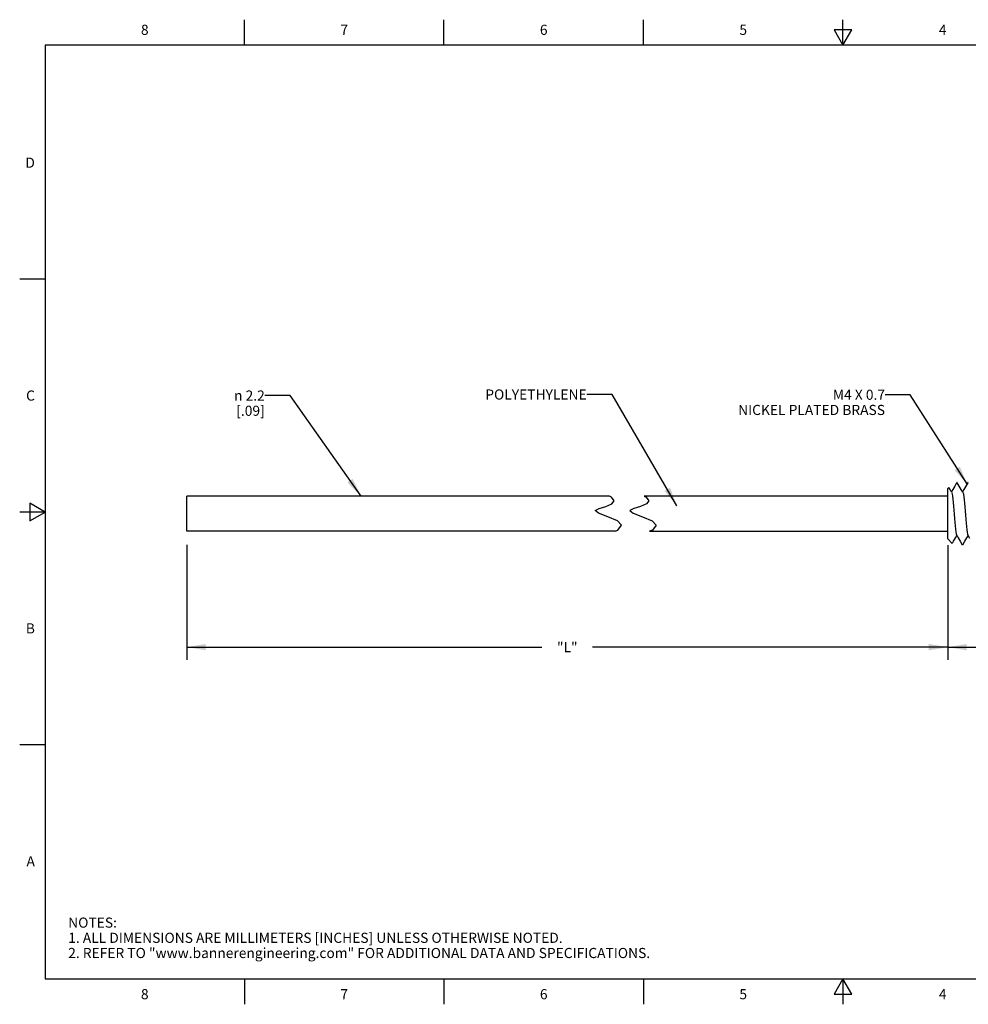
# Model space of a CAD drawing. Units: inches. Extents: x 0.4 to 16.6, y 0.6 to 10.4.
# Drawn here: x 0.4 to 9.7, y 0.6 to 10.4 of the extents above; entities that cross this region are included whole.
import ezdxf

# ---------------------------------------------------------------- set-up
doc = ezdxf.new("R2010")
doc.units = ezdxf.units.IN
doc.header["$LTSCALE"] = 0.935
doc.header["$MEASUREMENT"] = 0
doc.layers.get('0').update_dxf_attribs({"linetype": 'CONTINUOUS'})
for name, color, linetype in [('AXIS', 7, 'CONTINUOUS'), ('NOTES', 7, 'CONTINUOUS'), ('SCHEME_DIMS', 7, 'CONTINUOUS')]:
    doc.layers.add(name, color=color, linetype=linetype)
doc.styles.add('TEXTSTYLE_2', font='txt', dxfattribs={"width": 0.8})
doc.styles.add('TEXTSTYLE_6', font='gdt')
doc.dimstyles.new('DIMSTYLE_1', dxfattribs={"dimtxt": 0.1, "dimasz": 0.1875, "dimexe": 0.125, "dimexo": 0.0625, "dimgap": 0.1, "dimtad": 0, "dimtih": 1, "dimtoh": 1, "dimdec": 1, "dimlfac": 0.25, "dimzin": 4, "dimdsep": 46, "dimtxsty": 'STANDARD', "dimblk": '_FILLED', "dimblk1": '_FILLED', "dimblk2": '_FILLED', "dimcen": 0.09, "dimadec": 0, "dimazin": 0, "dimtp": 0.1, "dimtm": 0.1, "dimtfac": 1, "dimtdec": 1, "dimtofl": 0, "dimtmove": 0, "dimatfit": 3, "dimldrblk": '_FILLED', "dimfxl": 1, "dimtolj": 1, "dimtzin": 4, "dimarcsym": 0})
doc.dimstyles.get("Standard").update_dxf_attribs({"dimtxt": 0.1, "dimasz": 0.1875, "dimexe": 0.125, "dimexo": 0.0625, "dimgap": 0.09, "dimtad": 0, "dimtih": 1, "dimtoh": 1, "dimzin": 4, "dimdsep": 46, "dimtxsty": 'STANDARD', "dimblk": '_FILLED', "dimblk1": '_FILLED', "dimblk2": '_FILLED', "dimcen": 0.09, "dimadec": 0, "dimazin": 0, "dimtol": 1, "dimtp": 0.01, "dimtm": 0.01, "dimtfac": 1, "dimtofl": 0, "dimtmove": 0, "dimatfit": 3, "dimldrblk": '_FILLED', "dimfxl": 1, "dimtolj": 1, "dimtzin": 4, "dimarcsym": 0})

# ---------------------------------------------------------------- blocks, each defined once
blk = doc.blocks.new('_FILLED')
at = {"color": 0, "linetype": 'BYBLOCK'}
blk.add_solid([(0, 0), (-1, 0.167), (-1, -0.167)], dxfattribs=at)
blk = doc.blocks.new('*D0')
at = {"layer": 'SCHEME_DIMS', "color": 7, "linetype": 'CONTINUOUS'}
for p, q in [((2.0206, 5.1736), (2.0206, 4.0396)), ((9.5347, 5.1727), (9.5347, 4.0396)), ((2.0206, 4.1646), (5.5276, 4.1646)), ((9.5347, 4.1646), (6.0276, 4.1646))]:
    blk.add_line(p, q, dxfattribs=at)
at = {"layer": 'SCHEME_DIMS', "color": 7, "linetype": 'CONTINUOUS', "xscale": 0.1875, "yscale": 0.1875, "zscale": 0.1875, "rotation": 180}
blk.add_blockref('_FILLED', (2.0206, 4.1646), dxfattribs=at)
at = {"layer": 'SCHEME_DIMS', "color": 7, "linetype": 'CONTINUOUS', "xscale": 0.1875, "yscale": 0.1875, "zscale": 0.1875}
blk.add_blockref('_FILLED', (9.5347, 4.1646), dxfattribs=at)
at = {"layer": 'SCHEME_DIMS', "color": 7, "linetype": 'CONTINUOUS', "insert": (5.7776, 4.2146), "char_height": 0.1, "width": 0.3, "attachment_point": 2, "line_spacing_factor": 0.9}
blk.add_mtext('"L"', dxfattribs=at)
blk = doc.blocks.new('*D1')
at = {"layer": 'SCHEME_DIMS', "color": 7, "linetype": 'CONTINUOUS'}
for p, q in [((9.5347, 5.1727), (9.5347, 4.0396)), ((11.2667, 5.0327), (11.2667, 4.0396)), ((9.5347, 4.1646), (10.0507, 4.1646)), ((11.2667, 4.1646), (10.7507, 4.1646))]:
    blk.add_line(p, q, dxfattribs=at)
at = {"layer": 'SCHEME_DIMS', "color": 7, "linetype": 'CONTINUOUS', "xscale": 0.1875, "yscale": 0.1875, "zscale": 0.1875, "rotation": 180}
blk.add_blockref('_FILLED', (9.5347, 4.1646), dxfattribs=at)
at = {"layer": 'SCHEME_DIMS', "color": 7, "linetype": 'CONTINUOUS', "xscale": 0.1875, "yscale": 0.1875, "zscale": 0.1875}
blk.add_blockref('_FILLED', (11.2667, 4.1646), dxfattribs=at)
at = {"layer": 'SCHEME_DIMS', "color": 7, "linetype": 'CONTINUOUS', "insert": (10.3507, 4.2146), "char_height": 0.1, "width": 0.5, "attachment_point": 2, "line_spacing_factor": 0.9}
blk.add_mtext('11.0\\P[.43]', dxfattribs=at)

msp = doc.modelspace()

# ---------------------------------------------------------------- linework, layer by layer
at = {"color": 7, "linetype": 'CONTINUOUS'}
for p, q in [((2.59, 10.112), (2.59, 10.362)), ((4.56, 10.112), (4.56, 10.362)), ((6.53, 10.112), (6.53, 10.362)), ((8.5, 10.112), (8.5, 10.362)), ((8.4134, 10.262), (8.5, 10.112)), ((8.5866, 10.262), (8.4134, 10.262)), ((8.5, 10.112), (8.5866, 10.262)), ((0.62, 10.112), (0.62, 0.887)), ((16.38, 10.112), (0.62, 10.112)), ((0.62, 7.7995), (0.37, 7.7995)), ((9.5347, 5.7307), (9.5451, 5.7411)), ((9.733, 5.7892), (9.7347, 5.7907)), ((2.0206, 5.3097), (2.0206, 5.6562)), ((6.1938, 5.6562), (2.0206, 5.6562)), ((6.215, 5.6455), (6.1938, 5.6562)), ((6.241, 5.6083), (6.215, 5.6455)), ((6.5355, 5.6562), (6.5568, 5.6455)), ((9.5347, 5.6562), (6.5355, 5.6562)), ((6.5568, 5.6455), (6.5828, 5.6083)), ((9.5347, 5.2352), (9.5347, 5.7307)), ((0.47, 5.5861), (0.47, 5.4129)), ((0.62, 5.4995), (0.47, 5.5861)), ((6.0918, 5.5342), (6.1574, 5.5545)), ((6.1574, 5.5545), (6.218, 5.5798)), ((6.218, 5.5798), (6.241, 5.6083)), ((6.4991, 5.5545), (6.4336, 5.5342)), ((6.5598, 5.5798), (6.4991, 5.5545)), ((6.5828, 5.6083), (6.5598, 5.5798)), ((0.62, 5.4995), (0.37, 5.4995)), ((0.47, 5.4129), (0.62, 5.4995)), ((6.0545, 5.5154), (6.0918, 5.5342)), ((6.0862, 5.4864), (6.0545, 5.5154)), ((6.1776, 5.4521), (6.0862, 5.4864)), ((6.2725, 5.4113), (6.1776, 5.4521)), ((6.4336, 5.5342), (6.3963, 5.5154)), ((6.3963, 5.5154), (6.428, 5.4864)), ((6.428, 5.4864), (6.5194, 5.4521)), ((6.5194, 5.4521), (6.6143, 5.4113)), ((6.3144, 5.3688), (6.2725, 5.4113)), ((6.2761, 5.3195), (6.3144, 5.3688)), ((6.6143, 5.4113), (6.6562, 5.3688)), ((6.6562, 5.3688), (6.6179, 5.3195)), ((6.2491, 5.3097), (2.0206, 5.3097)), ((6.2491, 5.3097), (6.2761, 5.3195)), ((6.6179, 5.3195), (6.5909, 5.3097)), ((6.5909, 5.3097), (9.5347, 5.3097)), ((9.7333, 5.2709), (9.7502, 5.242)), ((9.5347, 5.2352), (9.58, 5.1899)), ((9.6835, 5.1767), (9.6818, 5.1752)), ((0.62, 3.1995), (0.37, 3.1995)), ((0.62, 0.887), (16.38, 0.887)), ((2.59, 0.887), (2.59, 0.637)), ((4.56, 0.887), (4.56, 0.637)), ((6.53, 0.887), (6.53, 0.637)), ((8.5, 0.887), (8.4134, 0.737)), ((8.5866, 0.737), (8.5, 0.887)), ((8.5, 0.887), (8.5, 0.637)), ((8.4134, 0.737), (8.5866, 0.737))]:
    msp.add_line(p, q, dxfattribs=at)
for points in [[(9.5729, 5.695), (9.5571, 5.7223), (9.5464, 5.7406)], [(9.6227, 5.7892), (9.6032, 5.7556), (9.5837, 5.722), (9.5705, 5.6993)], [(9.6832, 5.695), (9.6673, 5.7223), (9.6477, 5.7559), (9.6284, 5.7892)], [(9.733, 5.7892), (9.7135, 5.7556), (9.6939, 5.722), (9.6807, 5.6993)], [(9.5729, 5.695), (9.575, 5.69), (9.5784, 5.6758), (9.5817, 5.6545), (9.5851, 5.627), (9.5884, 5.5942), (9.5918, 5.5573), (9.5952, 5.5177), (9.5985, 5.4768), (9.6019, 5.4361), (9.6052, 5.3972), (9.6086, 5.3614), (9.612, 5.33), (9.6153, 5.3043), (9.6187, 5.2851), (9.622, 5.2731), (9.6231, 5.2709)], [(9.6832, 5.695), (9.6859, 5.6878), (9.6893, 5.6721), (9.6926, 5.6495), (9.696, 5.6208), (9.6993, 5.587), (9.7027, 5.5495), (9.7061, 5.5095), (9.7094, 5.4686), (9.7128, 5.4281), (9.7162, 5.3897), (9.7195, 5.3547), (9.7229, 5.3244), (9.7262, 5.2999), (9.7296, 5.2821), (9.733, 5.2716), (9.7333, 5.2709)], [(9.5812, 5.1903), (9.5926, 5.21), (9.6122, 5.2436), (9.6256, 5.2666)], [(9.6231, 5.2709), (9.6388, 5.2439), (9.6584, 5.2103), (9.6778, 5.1767)], [(9.6835, 5.1767), (9.7029, 5.21), (9.7224, 5.2436), (9.7358, 5.2666)]]:
    msp.add_lwpolyline(points, dxfattribs=at)
at = {"layer": 'AXIS', "color": 7, "linetype": 'CONTINUOUS'}
for p, q in [((9.6267, 5.7907), (9.6245, 5.7907)), ((9.7369, 5.7907), (9.7347, 5.7907)), ((9.6818, 5.1752), (9.6796, 5.1752))]:
    msp.add_line(p, q, dxfattribs=at)

# ---------------------------------------------------------------- texts
at = {"color": 7, "linetype": 'CONTINUOUS', "char_height": 0.1, "width": 0.08, "line_spacing_factor": 0.9, "style": 'TEXTSTYLE_2'}
for s, insert, attachment_point in [('8', (1.605, 10.312), 2), ('7', (3.575, 10.312), 2), ('6', (5.545, 10.312), 2), ('5', (7.515, 10.312), 2), ('4', (9.485, 10.312), 2), ('D', (0.52, 8.9995), 3), ('C', (0.52, 6.6995), 3), ('B', (0.52, 4.3995), 3), ('A', (0.52, 2.0995), 3), ('8', (1.605, 0.787), 2), ('7', (3.575, 0.787), 2), ('6', (5.545, 0.787), 2), ('5', (7.515, 0.787), 2), ('4', (9.485, 0.787), 2)]:
    msp.add_mtext(s, dxfattribs=dict(at, insert=insert, attachment_point=attachment_point))
at = {"color": 7, "linetype": 'CONTINUOUS', "insert": (0.8489, 1.4938), "char_height": 0.1, "width": 7.9, "attachment_point": 1, "line_spacing_factor": 0.9}
msp.add_mtext('NOTES:\\P1. ALL DIMENSIONS ARE MILLIMETERS [INCHES] UNLESS OTHERWISE NOTED.\\P2. REFER TO "www.bannerengineering.com" FOR ADDITIONAL DATA AND SPECIFICATIONS.', dxfattribs=at)
at = {"layer": 'NOTES', "color": 7, "linetype": 'CONTINUOUS', "char_height": 0.1, "attachment_point": 3, "line_spacing_factor": 0.9}
for s, insert, width in [('POLYETHYLENE ', (5.9692, 6.71), 1.3), ('M4 X 0.7 \\PNICKEL PLATED BRASS', (8.9152, 6.7075), 1.9)]:
    msp.add_mtext(s, dxfattribs=dict(at, insert=insert, width=width))
at = {"layer": 'NOTES', "color": 7, "linetype": 'CONTINUOUS', "insert": (2.7901, 6.6995), "char_height": 0.1, "width": 0.633333, "attachment_point": 3, "line_spacing_factor": 0.9, "style": 'TEXTSTYLE_6'}
msp.add_mtext('{\\Fgdt;n}\\Ftxt; 2.2 \\P[.09]', dxfattribs=at)

# ---------------------------------------------------------------- dimensions: what is measured, and where the dimension line sits
at = {"layer": 'SCHEME_DIMS', "color": 7, "linetype": 'CONTINUOUS'}
dim = msp.add_linear_dim(base=(9.5347, 4.1646), p1=(2.0206, 5.2361), p2=(9.5347, 5.2352), text='"L"', dimstyle='DIMSTYLE_1', dxfattribs=at)
dim.commit()
dim.dimension.update_dxf_attribs({"geometry": '*D0', "text_midpoint": (5.7776, 4.1646), "dimtype": 160})
dim = msp.add_linear_dim(base=(11.2667, 4.1646), p1=(9.5347, 5.2352), p2=(11.2667, 5.0952), dimstyle='DIMSTYLE_1', dxfattribs=at)
dim.commit()
dim.dimension.update_dxf_attribs({"geometry": '*D1', "text_midpoint": (10.4007, 4.0896), "dimtype": 160})

# ---------------------------------------------------------------- leaders
at = {"layer": 'NOTES', "color": 7, "linetype": 'CONTINUOUS'}
for points in [[(3.7405, 5.6562), (3.0401, 6.6495), (2.7901, 6.6495)], [(6.8597, 5.5617), (6.2192, 6.66), (5.9692, 6.66)], [(9.7285, 5.772), (9.1652, 6.6575), (8.9152, 6.6575)]]:
    msp.add_leader(points, dimstyle='STANDARD', override={"dimtad": 0}, dxfattribs=at)

doc.saveas('drawing.dxf')
